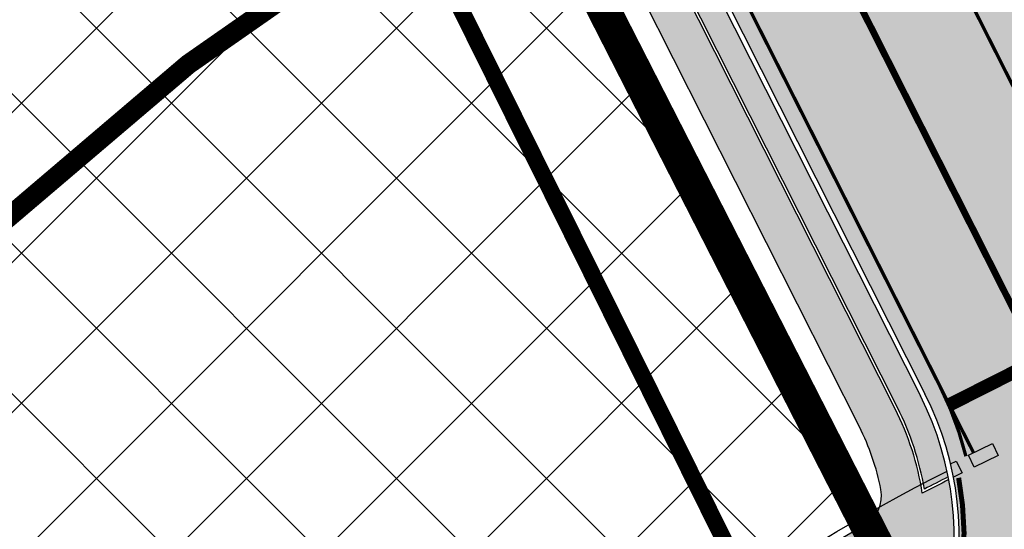
# Model space of a CAD drawing. Units: millimetres. Extents: x -511153 to 25189, y -6563528 to 13100.
# Drawn here: x 8393 to 8423, y 9792 to 9808 of the extents above; entities that cross this region are included whole.
import ezdxf

# ---------------------------------------------------------------- set-up
doc = ezdxf.new("R2010")
doc.units = ezdxf.units.MM
for name, pattern in [('CENTER', [16, 10, -2, 2, -2]), ('DASHED2', [9.524999999999999, 6.35, -3.175]), ('Tkm_923a', [1, 0.5, -0.5]), ('Tkm_924_2', [4, 1, -3])]:
    doc.linetypes.add(name, pattern=pattern)
for name, color, linetype, lineweight in [('______MAANTEEAMETI_PLANEERING', 7, 'Continuous', 13), ('OPT-kontakt-hoonestusala', 7, 'Continuous', 9), ('OPT-kontakt-ärimaa', 1, 'Continuous', 9), ('OPT-kontaktv-elamumaa', 2, 'Continuous', 9)]:
    doc.layers.add(name, color=color, linetype=linetype, lineweight=lineweight)
for name, color, linetype in [('OPT-MAANTEEKAITSE', 7, 'Continuous'), ('piir', 36, 'Continuous'), ('tee', 253, 'Continuous'), ('teed', 253, 'Continuous'), ('TL_katend_AB_KT', 41, 'Continuous'), ('TL_katend_muldeserv', 34, 'Continuous'), ('TL_L_kattemärgistus', 7, 'Continuous'), ('TL_tee_äk_8x20', 210, 'Continuous'), ('TL_tee_äk_ST_0cm', 1, 'DASHED2'), ('TL_tee_äk_ST_10cm', 192, 'Continuous')]:
    doc.layers.add(name, color=color, linetype=linetype)
for name, color, linetype, true_color in [('TL_katend_AB_ST-1', 7, 'Continuous', 0xcbcbcb), ('TL_katend_AB_ST-5', 7, 'Continuous', 0xd2c7a3), ('TL_katend_sillutis_KT-hall', 250, 'Continuous', 0x333333), ('TL_tee_servajoon', 1, 'Continuous', 0xff0000)]:
    doc.layers.add(name, color=color, linetype=linetype, true_color=true_color)
doc.styles.get("Standard").update_dxf_attribs({"font": 'arial.ttf'})
doc.linetypes.add('+_LINE', pattern='A,0.5,-0.2,["+",Standard,S=0.1,R=0,X=-0.1,Y=-0.05],-0.2', length=0.9)

# ---------------------------------------------------------------- blocks, each defined once
blk = doc.blocks.new('A$C081406f7')
at = {"layer": 'TL_katend_AB_KT', "transparency": 33554687}
h = blk.add_hatch(color=256, dxfattribs=at)
h.dxf.hatch_style = 1
edge = h.paths.add_edge_path()
edge.add_arc((621.1000821267953, 534.5320477243513), 32.42000002639113, 279.083324012578, 294.126771295035)
edge.add_arc((647.2605259678094, 476.1228774255142), 31.57999994982798, 100.41690415262082, 114.1267713105783, ccw=False)
edge.add_arc((518.2078712309012, 1178.108969583176), 682.1699991937536, 280.4169041703786, 281.9121184252661)
edge.add_arc((665.5338234636001, 479.7293270379305), 31.57999998165485, 84.39773071102161, 101.91211843073592, ccw=False)
edge.add_arc((671.7816517588217, 543.4236332233995), 32.42000000940421, 264.3977307217252, 300.683931359789)
edge.add_arc((664.9691233945778, 554.9045720491558), 45.76999997320526, 300.6839313564579, 334.4054790134379)
edge.add_arc((750.6471383038443, 513.864618845284), 49.23000001466157, 118.0555290970382, 154.4054790114051, ccw=False)
edge.add_arc((718.192193564726, 558.2681836178526), 9.350000016652606, 354.1162365002495, 370.5448671336329)
edge.add_arc((750.647150482866, 513.8645952241495), 51.6500265889342, 116.7689635882459, 117.7579872476951)
edge.add_arc((718.1921935745049, 558.2681836150587), 8.50000000804696, 8.815784340014256, 26.79568435466838)
edge.add_line((725.779461686383, 562.1000712355599), (716.4608113428112, 580.5513165704906))
edge.add_arc((770.910617614747, 608.0507453000173), 60.99999986476769, 200.1412593049491, 206.7956843659707, ccw=False)
edge.add_line((713.6409790702164, 587.0462580537423), (705.6430435139919, 608.8529735831544))
edge.add_arc((650.2510978839127, 588.5371579779312), 59.00000003721248, 20.14125931951765, 26.79568436030126)
edge.add_line((702.9156647585332, 615.134966163896), (701.8445210262435, 614.5939937951043))
edge.add_arc((650.2510978915961, 588.5371579853818), 57.80000002738408, 20.141259315265472, 26.795684357772075, ccw=False)
edge.add_line((704.516427671304, 608.4397705541924), (712.5143632276449, 586.6330550247803))
edge.add_arc((770.9106178027578, 608.050745380111), 62.20000006879592, 200.1412593148445, 206.7956843537754)
edge.add_line((715.389667610405, 580.0103442007676), (724.7083179540932, 561.5590988658369))
edge.add_arc((718.1921935844002, 558.2681836178526), 7.299999997994655, 11.18226637521252, 26.79568436764299, ccw=False)
edge.add_arc((724.3725895050447, 559.4899471933022), 1.000000000151033, -60.06337628709042, 11.182266381990303, ccw=False)
edge.add_arc((750.6471382791642, 513.8646188667044), 51.64999998281785, 119.9366237250711, 154.4054790090553)
edge.add_arc((664.9691233749036, 554.9045720696449), 43.35000000044825, 300.683931364268, 334.40547901460303, ccw=False)
edge.add_arc((671.7816517610336, 543.4236332112923), 29.99999999746693, 264.3977307155335, 300.6839313671644, ccw=False)
edge.add_arc((665.5338234619703, 479.7293270593509), 33.99999996062885, 84.39773070528807, 101.9121184351231)
edge.add_arc((518.2078720343998, 1178.108965655789), 679.7499951848421, 280.4169041636442, 281.91211842732724, ccw=False)
edge.add_arc((647.2605260080891, 476.1228773063049), 34.0000000753053, 100.4169041839006, 114.1267712897383)
edge.add_arc((621.1000821318012, 534.5320477029309), 30.00000000460496, 279.08332400979634, 294.12677130254224, ccw=False)
edge.add_arc((518.2078711227514, 1178.10897024069), 681.7499998584562, 271.6128514205996, 279.0833240100925, ccw=False)
edge.add_arc((557.612061291351, -221.3363861162215), 718.2499985814721, 91.61285141842062, 93.19119446921691)
edge.add_arc((475.3562191014644, 483.9564579948783), 43.89999673503717, 13.687099244059425, 15.651237790415394, ccw=False)
edge.add_arc((525.6366413393989, 496.2015104508027), 7.850000077257529, 193.6870993561604, 200.8052929765294)
edge.add_arc((557.6120615486288, -221.3363915421069), 715.8300040129134, 91.61285142677377, 93.14828106703828, ccw=False)
edge.add_arc((518.2078711256618, 1178.108970236033), 684.1699998532446, 271.6128514203675, 279.0833240099134)
at = {"layer": 'TL_katend_AB_ST-1', "transparency": 33554687}
h = blk.add_hatch(color=256, dxfattribs=at)
h.dxf.hatch_style = 1
edge = h.paths.add_edge_path(flags=16)
edge.add_arc((787.4398796608439, 540.8096799394116), 20.50000000051438, 217.171936524494, 256.1134050781612)
edge.add_arc((782.2798597862711, 519.9380677603185), 1.000000000812615, 0.373002893483374, 76.11340510803132, ccw=False)
edge.add_arc((755.2804319404531, 519.7622955124825), 27.9999999988757, -38.15365148503088, 0.3730029281799716, ccw=False)
edge.add_arc((758.8190379383741, 516.9823193242773), 23.49999999724652, 311.0905447213284, 321.8463485072775, ccw=False)
edge.add_arc((787.7380766366841, 483.8207572288811), 20.50000000093982, 131.0905447295704, 159.173439735365)
edge.add_arc((767.6428659718949, 491.4648731593043), 0.999999999602807, 289.0751751572561, 339.1734397425009, ccw=False)
edge.add_arc((758.819037935813, 516.9823193242773), 27.99999999939365, 217.1719365202217, 289.0751751849186, ccw=False)
edge.add_arc((720.1729790915269, 487.6781875556335), 20.50000003064245, 37.17193654884377, 76.11340506436885)
edge.add_arc((725.3329989780905, 508.5497997617349), 0.9999999999085125, 180.3730028938742, 256.1134050952246, ccw=False)
edge.add_arc((752.3324268244905, 508.7255720030516), 27.99999999836762, 141.8463484265831, 180.3730029148463, ccw=False)
edge.add_arc((748.793820873485, 511.5055481614545), 23.50000005184094, 130.2460644203068, 141.8463484154927, ccw=False)
edge.add_arc((720.3666725622024, 545.0897295726463), 20.49999997284955, 310.2460643540185, 338.3289594090666)
edge.add_arc((740.3470382734668, 537.1502721020952), 1.000000001200961, 108.2306948893665, 158.3289593433626, ccw=False)
edge.add_arc((748.7938208361156, 511.5055481968448), 27.99999999812832, 37.17193651971081, 108.23069485552139, ccw=False)
edge = h.paths.add_edge_path(flags=16)
edge.add_arc((792.1062231330434, 551.3235232327133), 20.49999992513199, 275.6781024895749, 277.8548170496153)
edge.add_arc((753.8404721337138, 828.6964362328872), 300.5000009353898, 277.8548170306155, 279.0147596274973)
edge.add_arc((801.0821733422345, 530.9205603953451), 0.9999999997512427, -65.05998737236263, 99.01475966293009, ccw=False)
edge.add_arc((845.3574335189769, 435.7118359897286), 103.999999365314, 114.9400126503227, 117.0164912483474)
edge.add_arc((789.2579372308683, 545.7349986750633), 19.49999986976103, 288.1718089375892, 297.01649125966014, ccw=False)
edge.add_arc((795.027485366445, 528.1576749440283), 0.9999999985538272, 186.9268850139613, 288.1718089385336, ccw=False)
edge.add_arc((751.3486474688398, 522.8511579446495), 43.00000003264286, 6.926885006480022, 10.02903369757669)
edge.add_arc((794.1839515655302, 530.4265607222915), 0.5000000167554812, 95.6781046910304, 190.0290314060951, ccw=False)
edge = h.paths.add_edge_path(flags=16)
edge.add_arc((787.7380766490242, 483.8207572279498), 20.50000001310098, 179.7361736691194, 183.7975050595188)
edge.add_arc((368.6602486254415, 456.0039677675813), 399.4999996497904, 3.657296937646379, 3.7975050597137283, ccw=False)
edge.add_arc((766.3486781860702, 481.4236988751218), 0.9999999810584099, -74.21848647954567, 3.657297874311382, ccw=False)
edge.add_arc((756.9657204763498, 514.623248660937), 35.50000000021691, 231.8463485092756, 285.78151440180295, ccw=False)
edge.add_arc((752.3324268254219, 508.7255720021203), 27.99999999836158, 201.0230620017251, 231.8463485088413, ccw=False)
edge.add_arc((727.1296519931639, 499.0394922662526), 1.000000000296267, 61.68558244407052, 201.0230620347391, ccw=False)
edge.add_arc((718.3549215842504, 482.7528687212616), 19.50000000680167, 40.228586765652096, 61.685582459687396, ccw=False)
edge.add_arc((758.819037934998, 516.9823193242773), 33.49999999916957, 220.2285867652606, 283.4690131910312)
edge.add_arc((766.7382992637577, 483.9174542864785), 0.5000000001518043, -0.26382627376267465, 103.46901318677283, ccw=False)
edge = h.paths.add_edge_path(flags=16)
edge.add_arc((756.2642112645553, 505.6367095699534), 42.99999999683376, 186.9268850060264, 190.8903246888296)
edge.add_arc((713.5476188397733, 497.4182710656896), 0.5000000012311732, -84.9926516976492, 10.8903245711561, ccw=False)
edge.add_arc((731.0916031200904, 297.1853844029829), 200.500000709412, 95.00734815880539, 97.33309784015391)
edge.add_arc((705.3726324030431, 497.0372916506603), 0.9999999984743558, 114.24504940279391, 277.33309784899814, ccw=False)
edge.add_arc((662.2554250838002, 592.7760318079963), 103.999999687245, 294.2450493993975, 297.0164912573333)
edge.add_arc((718.3549215777311, 482.7528687464073), 19.49999997651414, 108.1718089631515, 117.01649124831599, ccw=False)
edge.add_arc((712.585373401409, 500.3301925752312), 0.9999999996928437, 6.92688500672142, 108.17180896625419, ccw=False)
edge = h.paths.add_edge_path()
edge.add_arc((755.2804319320712, 519.7622955115512), 28.00000000628072, 21.02306201388942, 51.84634854084442)
edge.add_arc((750.6471382910386, 513.8646188518032), 35.50000000256097, 51.84634854815252, 104.8031337420701)
edge.add_arc((741.7624490420567, 547.2037111856043), 0.9999999991244188, 100.6910060872859, 186.6263896151367)
edge.add_arc((720.3666910629254, 545.0906890388578), 20.50000005867618, -1.1109887534665859, 5.592075046171772, ccw=False)
edge.add_arc((741.3627438235562, 544.6835393086076), 0.4999999994989826, 178.8916932037649, 283.5990873734962)
edge.add_arc((748.7937673337292, 511.5056114504114), 33.49999999483405, 40.22844506998581, 102.6099223221691, ccw=False)
edge.add_arc((789.2579371785978, 545.7349987886846), 19.49999999378539, 220.2285867585765, 241.6855824428353)
edge.add_arc((780.4832067702664, 529.4483752576634), 0.9999999989760575, 241.6855824657375, 381.0230619494784)
edge = h.paths.add_edge_path()
edge.add_arc((751.3487203546101, 522.851275453344), 42.99987165140512, 36.37614963031864, 80.02624757020534)
edge.add_arc((767.369480135967, 613.9532049680129), 49.50000026902611, 254.1083418003197, 260.02617905510783, ccw=False)
edge.add_line((753.8154299561866, 566.3450360223651), (752.034294341458, 560.0888539878651))
edge.add_arc((751.0725131561048, 560.3626731820405), 0.9999999997990852, 269.4758596807213, 344.1083417903498, ccw=False)
edge.add_arc((750.647138291155, 513.8646188583225), 45.49999999645645, 89.47585969030146, 154.4054790161574)
edge.add_arc((664.9691234099446, 554.9045720370486), 49.49999995472176, 297.62453628435725, 334.4054790218767, ccw=False)
edge.add_line((687.9210606149863, 511.0473197968677), (683.8021693399642, 500.2517768638209))
edge.add_arc((672.3483736433554, 549.4357230719179), 50.50000000456075, 283.1092082029192, 335.5677165708763)
edge.add_arc((750.6471382697346, 513.8646188694984), 35.49999997335956, 133.4653177673021, 155.5677165770811, ccw=False)
edge.add_arc((726.9140581361717, 538.9044053200632), 1.000000000883354, -33.89599551268611, 133.4653174342822, ccw=False)
edge.add_arc((711.558109789039, 549.2216167142615), 19.50000001654436, 314.6328028587079, 326.1040041540603, ccw=False)
edge.add_arc((748.7938207273837, 511.505548287183), 33.49999985774806, 134.6328028410638, 141.8463485907322)
edge.add_arc((756.2642112639733, 505.636709571816), 42.99999999649039, 141.8463485619288, 177.7553859427346)
edge.add_arc((712.7975878454745, 507.3404255975038), 0.5000000002135462, 290.56128742145694, 357.7553858085165, ccw=False)
edge.add_arc((720.1729791241232, 487.6781875565648), 20.50000002990283, 110.5612874010364, 118.858378122653)
edge.add_arc((662.2554249728564, 592.7760320827365), 99.49999998225213, 283.1092081998885, 298.85837813467333, ccw=False)
edge.add_line((684.8228046015138, 495.8690489847213), (687.4310947071062, 484.6687444029376))
edge.add_arc((731.0916030405788, 297.1853850791231), 192.5000000292981, 98.30915170534558, 103.10920819751351, ccw=False)
edge.add_arc((706.0906222703634, 468.3694575037807), 19.49989687510427, 36.60372137708049, 98.30915169906137, ccw=False)
edge.add_arc((756.2642112694448, 505.6367095727473), 43.00000000264296, 216.6037213759935, 241.6835252265684)
edge.add_arc((712.3876353673404, 424.2051672050729), 49.50000002586202, 54.702494389692106, 61.683525238648485, ccw=False)
edge.add_line((740.9898289872799, 464.6052231788635), (744.8723856883589, 470.0892608724535))
edge.add_arc((745.688548435457, 469.5114387786016), 1.000000000947062, 75.96468949479367, 144.7024943704481, ccw=False)
edge.add_arc((756.9657204755349, 514.6232486618683), 45.50000000079903, 255.9646894406804, 334.405479014821)
edge.add_line((798.0009802544955, 494.9672710737213), (789.2867221632041, 499.9398277401924))
edge.add_arc((756.9657204677351, 514.6232486665249), 35.50000000983619, 310.97278727587786, 335.5677165774112, ccw=False)
edge.add_arc((779.58738785889, 488.5750209847465), 0.9999999965205466, 145.5217898976952, 310.97278890453356, ccw=False)
edge.add_arc((794.8377066310495, 478.1023050602525), 19.50000003674777, 132.8121575399121, 145.5217915357891, ccw=False)
edge.add_arc((758.8194047025172, 516.9819812308997), 33.49950272464384, 312.8121575234116, 321.8461116531126)
edge.add_arc((751.3486475020181, 522.8511579474434), 42.99999999993875, 321.8461116417944, 357.755385946649)
edge.add_arc((794.8152709228452, 521.1474419264123), 0.499999998977334, 110.56128737150601, 177.7553860165715, ccw=False)
edge.add_arc((787.439879558864, 540.8096801526845), 20.50000023547036, 290.5612874430262, 298.8583780865389)
edge.add_arc((845.3574337776517, 435.711835465394), 99.49999995039634, 103.1092081944534, 118.8583781313875, ccw=False)
edge.add_line((822.790054165409, 532.6188185345381), (805.0863028796157, 540.7205424886197))
edge.add_arc((801.6699141681893, 559.9189353436232), 19.50000000109257, 216.376147826454, 280.09026338794604, ccw=False)
at = {"layer": 'TL_katend_AB_ST-5'}
h = blk.add_hatch(color=256, dxfattribs=at)
h.dxf.hatch_style = 1
edge = h.paths.add_edge_path()
edge.add_arc((690.6141502005048, 596.2369403578341), 30.00000001461997, 16.17602908447588, 26.79568435383402)
edge.add_line((717.3927435242804, 609.7612495999783), (711.7735631290125, 620.8874183297157))
edge.add_arc((693.921167565044, 611.8712121536955), 20.00000002952264, 26.79568437205079, 42.43793080543763)
edge.add_line((708.6813431647606, 625.3670343756676), (705.4833455069456, 628.8646357962862))
edge.add_arc((735.0036966417683, 655.8562801964581), 39.99999998185702, 206.7956843561641, 222.4379308216156, ccw=False)
edge.add_line((699.2989055777434, 637.8238678891212), (693.9431869164109, 635.1190060414374))
edge.add_line((693.9431869164109, 635.1190060414374), (703.8082845353056, 615.5857764733955))
edge.add_arc((650.2510979308281, 588.5371580049396), 59.99999998365765, 20.141259310145415, 26.795684358881374, ccw=False)
edge.add_line((706.5818900495069, 609.1973094400018), (714.5798256058479, 587.3905939115211))
edge.add_arc((770.9106177277863, 608.0507453456521), 59.99999998638554, 200.1412593082385, 206.7956843565841)
edge.add_line((717.3534311198164, 581.0021268781275), (726.6720814628061, 562.5508815431967))
edge.add_arc((718.1921935790451, 558.268183618784), 9.500000001732928, -53.83580616116302, 26.79568434734699, ccw=False)
edge.add_arc((750.6471382669406, 513.86461890582), 45.49999994376218, 106.72001399532601, 126.1632201364607, ccw=False)
edge.add_arc((737.4131849822588, 557.9198396708816), 0.5000000153849736, 206.7956858336119, 286.7175784334082, ccw=False)
edge.add_line((736.9668750857236, 557.6944344984367), (729.8375298546162, 571.8107810821384))
edge.add_arc((730.7301496316213, 572.2615913897753), 0.9999999998861948, 46.44854399763602, 206.7956843433333, ccw=False)
edge.add_arc((766.2139452401316, 609.5865193866193), 50.50000000758548, 226.4485439922527, 252.9019143767408)
edge.add_arc((751.0725131564541, 560.3626731820405), 0.9999999993719709, -15.891658215129382, 72.90191440130309, ccw=False)
edge.add_line((752.034294341458, 560.0888539878651), (753.8154299561866, 566.3450360223651))
edge.add_arc((767.3694800756639, 613.9532047221437), 49.50000001603923, 223.1687855395547, 254.1083417895257, ccw=False)
edge.add_arc((734.913785221288, 583.5085356822237), 4.999999999935755, 110.31188381623039, 223.1687855393009, ccw=False)
edge.add_line((733.1781343549956, 588.1976204616949), (731.4424834890524, 592.8867052393034))
edge.add_line((731.4424834890524, 592.8867052393034), (728.72992419207, 591.8826594352722))
edge.add_arc((726.9942733256612, 596.5717442147434), 4.999999999913382, 198.6687505331269, 290.3118838174815, ccw=False)
edge.add_arc((760.1527471328154, 607.7751153307036), 39.99999870821007, 196.1760290399037, 198.668750572154, ccw=False)
edge.add_line((721.7363354235422, 596.6315428316593), (719.4264599204762, 604.5946200285107))
at = {"layer": 'TL_katend_sillutis_KT-hall'}
h = blk.add_hatch(dxfattribs=at)
h.set_pattern_fill('AR-HBONE', color=256, scale=0.05, style=0)
h.set_pattern_definition([(45, (-544953.9530824121, -6582422.866960801), (0, 0.2828427124746191), [0.6000000000000001, -0.2]), (135, (-544953.8116610559, -6582422.725539445), (2.220446049250313e-17, 0.282842712474619), [0.6000000000000001, -0.2])])
h.paths.add_polyline_path([(706.441063067643, 609.145659064874, 0.02904356894229767), (703.6743915687548, 615.5181549275294), (702.9870743405772, 615.1710309889168, -0.02904356897605617), (705.7181512385141, 608.8805204471573), (713.7160867925268, 587.0738049242646, 0.0290435689594532), (716.5322209248552, 580.5873813955113), (725.8508712678449, 562.1361360615119, -0.07534057684710878), (726.653000264545, 559.6933679133654, -0.00388854487338666), (727.3686989117414, 560.0610165493563, 0.06879100774252314), (726.5381884961389, 562.4832599963993), (717.2195381515194, 580.9345053359866, -0.02904356894138356), (714.4389986251481, 587.3389435335994)])
at = {"layer": 'TL_L_kattemärgistus', "transparency": 33554687}
h = blk.add_hatch(color=256, dxfattribs=at)
h.dxf.hatch_style = 1
h.paths.add_polyline_path([(728.1408963652793, 560.3549573589116), (728.8636353855254, 560.6979563515633), (728.6921358894324, 561.0593258617446), (727.9693968691863, 560.7163268700242)])
h = blk.add_hatch(color=256, dxfattribs=at)
h.dxf.hatch_style = 1
edge = h.paths.add_edge_path()
edge.add_arc((718.192193522118, 558.2681836094707), 9.500000059769754, 10.80720954708118, 13.30110051248854)
edge.add_line((727.4373508923454, 560.453833703883), (727.601670932956, 560.5365476123989))
edge.add_line((727.601670932956, 560.5365476123989), (727.7815191964619, 560.1792597705498))
edge.add_line((727.7815191964619, 560.1792597705498), (727.5236983954674, 560.0494803097099))
at = {"layer": 'TL_katend_muldeserv', "transparency": 33554687, "flags": 128}
blk.add_lwpolyline([(686.9631288760575, 517.8387694740668, 0.1482091114080843), (703.8398859283188, 536.2853932902217, -0.1660540825343423), (727.3333063399186, 560.2335226554424)], format="xyb", dxfattribs=at)
at = {"layer": 'TL_L_kattemärgistus', "transparency": 33554687, "const_width": 0.1, "flags": 128}
for points in [[(703.8082845353056, 615.5857764733955), (705.740328707383, 611.7602631542832, -0.02904356895558132), (708.5370476010721, 605.3185588959605), (715.0492488733726, 587.5627618394792, 0.02904356895336488), (717.7997410086682, 581.2275320310146), (727.1183913516579, 562.7762866970152)], [(721.5829563871957, 587.0460039833561, 0.1364525947320411), (739.6265453527449, 567.241387813352)], [(727.8971036259318, 560.6795568838716, 0.05609255062033763), (727.1183913513087, 562.7762866970152)]]:
    blk.add_lwpolyline(points, format="xyb", dxfattribs=at)
at = {"layer": 'TL_L_kattemärgistus', "linetype": 'Tkm_924_2', "transparency": 33554687, "const_width": 0.2, "flags": 128}
blk.add_lwpolyline([(705.740328707383, 611.7602631542832), (726.7133606355637, 570.2329450044781)], dxfattribs=at)
at = {"layer": 'TL_L_kattemärgistus', "transparency": 33554687, "flags": 128}
for points, const_width in [([(721.5829563870793, 587.0460039833561), (733.6894330376526, 563.0747675281018)], 0.1), ([(726.7133606355637, 570.2329450044781), (730.8665397716686, 562.0095087410882)], 0.2), ([(727.4009384427918, 562.2168338252231), (732.7566571047064, 564.9216956719756)], 0.4)]:
    blk.add_lwpolyline(points, dxfattribs=dict(at, const_width=const_width))
at = {"layer": 'TL_L_kattemärgistus', "linetype": 'Tkm_923a', "transparency": 33554687, "const_width": 0.1, "flags": 128}
blk.add_lwpolyline([(727.1183913516579, 562.7762866970152), (728.1223767306656, 560.7883614227176)], dxfattribs=at)
at = {"layer": 'TL_L_kattemärgistus'}
blk.add_lwpolyline([(728.8636353855254, 560.6979563515633), (728.1408963652793, 560.3549573589116), (727.9693968691863, 560.7163268700242), (728.6921358894324, 561.0593258617446)], close=True, dxfattribs=at)
blk.add_lwpolyline([(727.437350892229, 560.453833703883), (727.601670932956, 560.5365476123989), (727.7815191964619, 560.1792597705498), (727.5236983954674, 560.0494803097099)], dxfattribs=at)
at = {"layer": 'TL_tee_servajoon'}
blk.add_line((724.7083179540932, 561.5590988658369), (715.389667610405, 580.0103442007676), dxfattribs=at)
for centre, radius, start, end in [((718.1921935819555, 558.268183618784), 7.299999999988677, 11.18226638328382, 26.79568434333336), ((724.3725895051612, 559.4899471933022), 1, 299.9366237186898, 11.18226638328382), ((750.647138291155, 513.8646188536659), 51.65000000039596, 119.9366237244699, 154.4054790186178)]:
    blk.add_arc(centre, radius, start, end, dxfattribs=at)
at = {"layer": 'TL_tee_äk_8x20', "flags": 128}
for points in [[(726.5917762659956, 559.5708772642538, 0.07861346154943209), (725.779461686383, 562.1000712355599), (716.4608113428112, 580.5513165704906, -0.0290435689522162), (713.6409790702164, 587.0462580537423), (705.6430435139919, 608.8529735831544, 0.02904356895138763), (702.9156647585332, 615.134966163896, 0.02904356895138763)], [(726.653000264545, 559.6933679133654, 0.0753405768071095), (725.8508712685434, 562.1361360605806), (716.5322209249716, 580.5873813955113, -0.02904356895464483), (713.7160867929924, 587.0738049224019), (705.7181512368843, 608.8805204518139, 0.02904356895652603), (702.9870743405772, 615.1710309889168)]]:
    blk.add_lwpolyline(points, format="xyb", dxfattribs=at)
at = {"layer": 'TL_tee_äk_8x20'}
for radius, start, end in [(51.65000000039596, 116.768963305005, 117.7579874831707), (51.73000000039595, 116.7436087531309, 117.6347931164572)]:
    blk.add_arc((750.647138291155, 513.8646188536659), radius, start, end, dxfattribs=at)
at = {"layer": 'TL_tee_äk_ST_0cm', "linetype": 'DASHED2', "ltscale": 2, "const_width": 0.15, "flags": 128}
blk.add_lwpolyline([(727.3285206363071, 555.161734206602, 0.1286504949324882), (727.6792234278983, 560.0341860782355)], format="xyb", dxfattribs=at)
at = {"layer": 'TL_tee_äk_ST_10cm'}
for p, q in [((717.2195381540805, 580.93450533133), (726.538188496721, 562.4832599973306)), ((717.3534311197, 581.0021268781275), (726.6720814633882, 562.5508815431967))]:
    blk.add_line(p, q, dxfattribs=at)
for radius in [9.35, 9.5]:
    blk.add_arc((718.1921935813734, 558.2681836178526), radius, 306.1633883085999, 26.79568434333336, dxfattribs=at)

msp = doc.modelspace()

# ---------------------------------------------------------------- hatches: boundary and pattern name
at = {"layer": 'OPT-kontakt-ärimaa', "lineweight": 0}
h = msp.add_hatch(dxfattribs=at)
h.set_pattern_fill('ANSI31', color=256, angle=90, style=0)
h.set_pattern_definition([(135, (-537260.585695838, -6573189.468002019), (-2.245064030267288, -2.245064030267288), [])])
h.paths.add_polyline_path([(8404.759793839185, 9819.519951614318), (8432.495798388962, 9765.342278617958), (8358.058348343768, 9747.91229088832), (8353.265651588854, 9746.89262713347), (8343.667088973396, 9744.917291004624), (8334.0430460496, 9743.070108164515), (8324.395230202763, 9741.351406317617), (8309.885114653678, 9738.998765817325), (8295.326312342253, 9736.969126823771), (8275.859710905994, 9734.69500204217), (8265.985925237825, 9733.71682270285), (8255.914783921153, 9732.702969779673), (8245.779686343334, 9731.556821868237), (8230.605586011488, 9729.601326928887), (8220.514095675144, 9728.118009275238), (8216.857250856296, 9727.53058857419), (8203.070760574601, 9744.248724888492), (8403.941509946017, 9819.254942295665)])
at = {"layer": 'OPT-kontaktv-elamumaa', "lineweight": 0}
h = msp.add_hatch(dxfattribs=at)
h.set_pattern_fill('ANSI31', color=256, style=0)
h.set_pattern_definition([(45, (-537260.585695838, -6573189.468002019), (-2.245064030267288, 2.245064030267288), [])])
h.paths.add_polyline_path([(8404.759793839185, 9819.519951614318), (8432.495798388962, 9765.342278617958), (8358.058348343768, 9747.91229088832), (8353.265651588854, 9746.89262713347), (8343.667088973396, 9744.917291004624), (8334.0430460496, 9743.070108164515), (8324.395230202763, 9741.351406317617), (8309.885114653678, 9738.998765817325), (8295.326312342253, 9736.969126823771), (8275.859710905994, 9734.69500204217), (8265.985925237825, 9733.71682270285), (8255.914783921153, 9732.702969779673), (8245.779686343334, 9731.556821868237), (8230.605586011488, 9729.601326928887), (8220.514095675144, 9728.118009275238), (8216.857250856296, 9727.53058857419), (8203.070760574601, 9744.248724888492), (8403.941509946017, 9819.254942295665)])
at = {"layer": 'tee', "linetype": 'ByBlock'}
h = msp.add_hatch(dxfattribs=at)
h.set_pattern_fill('ANSI31', color=12, angle=58)
h.set_pattern_definition([(103, (0, 0), (-3.093624955693122, -0.7142195975417713), [])])
edge = h.paths.add_edge_path()
edge.add_line((8144.521546374263, 10752.36069323072), (8464.985221600406, 10541.94068510466))
edge.add_line((8464.985221600406, 10541.94068510466), (8544.910926491044, 10493.01176727554))
edge.add_line((8544.910926491044, 10493.01176727554), (8688.874845724946, 10397.03926397636))
edge.add_line((8688.874845724946, 10397.03926397636), (8740.14248296848, 10365.52127071252))
edge.add_line((8740.14248296848, 10365.52127071252), (8839.324388432071, 10309.20097903718))
edge.add_line((8839.324388432071, 10309.20097903718), (8928.630145896412, 10264.65386166302))
edge.add_line((8928.630145896412, 10264.65386166302), (8993.166306658333, 10222.17158723259))
edge.add_line((8993.166306658333, 10222.17158723259), (9064.107686165717, 10168.4697986805))
edge.add_line((9064.107686165717, 10168.4697986805), (9138.281672403473, 10095.22114892913))
edge.add_line((9138.281672403473, 10095.22114892913), (9208.69579483654, 10016.52974066118))
edge.add_line((9208.69579483654, 10016.52974066118), (9263.387030007403, 9952.103802811902))
edge.add_line((9263.387030007403, 9952.103802811902), (9304.240530223498, 9907.635217419123))
edge.add_line((9304.240530223498, 9907.635217419123), (9331.899433501849, 9880.544085703335))
edge.add_line((9331.899433501849, 9880.544085703335), (9353.777411409568, 9862.668229918268))
edge.add_line((9353.777411409568, 9862.668229918268), (9384.073528180288, 9843.747271629343))
edge.add_line((9384.073528180288, 9843.747271629343), (9460.59950209138, 9812.963240203599))
edge.add_line((9460.59950209138, 9812.963240203599), (9560.009355415927, 9790.773852762593))
edge.add_line((9560.009355415927, 9790.773852762593), (9682.007524607077, 9762.036491441984))
edge.add_line((9682.007524607077, 9762.036491441984), (9806.964055380708, 9737.29318345507))
edge.add_line((9806.964055380708, 9737.29318345507), (9911.094893108586, 9726.23426976979))
edge.add_line((9911.094893108586, 9726.23426976979), (9943.638854595361, 9721.416563071303))
edge.add_line((8144.521546374263, 10752.36069323072), (8129.257115619461, 10885.63088245827))
edge.add_line((8129.257115619461, 10885.63088245827), (8518.547711306877, 10626.401145677))
edge.add_line((8518.547711306877, 10626.401145677), (8598.771048419389, 10577.290023355))
edge.add_line((8598.771048419389, 10577.290023355), (8742.813394207988, 10481.26523756157))
edge.add_line((8742.813394207988, 10481.26523756157), (8791.033367460159, 10451.62086786056))
edge.add_line((8791.033367460159, 10451.62086786056), (8886.366141244142, 10397.48629965846))
edge.add_line((8886.366141244142, 10397.48629965846), (8978.61836654564, 10351.46943775374))
edge.add_line((8978.61836654564, 10351.46943775374), (9050.898544969818, 10303.88950211077))
edge.add_line((9050.898544969818, 10303.88950211077), (9129.700120738595, 10244.23763758696))
edge.add_line((9129.700120738595, 10244.23763758696), (9210.744066795369, 10164.20473224797))
edge.add_line((9210.744066795369, 10164.20473224797), (9284.08690171487, 10082.24033694268))
edge.add_line((9284.08690171487, 10082.24033694268), (9338.35375986327, 10018.3143126095))
edge.add_line((9338.35375986327, 10018.3143126095), (9376.097556821042, 9977.230604991146))
edge.add_line((9376.097556821042, 9977.230604991146), (9398.657348650655, 9955.133912082314))
edge.add_line((9398.657348650655, 9955.133912082314), (9412.133511889811, 9944.122933297378))
edge.add_line((9412.133511889811, 9944.122933297378), (9429.57013602673, 9933.233166780728))
edge.add_line((9429.57013602673, 9933.233166780728), (9490.349048351087, 9908.783690983279))
edge.add_line((9490.349048351087, 9908.783690983279), (9582.366657993827, 9888.244334737652))
edge.add_line((9582.366657993827, 9888.244334737652), (9703.190548162427, 9859.783581507036))
edge.add_line((9703.190548162427, 9859.783581507036), (9821.986840129266, 9836.26009520632))
edge.add_line((9821.986840129266, 9836.26009520632), (9923.702691233835, 9825.45765817292))
edge.add_line((9923.702691233835, 9825.45765817292), (9958.282950672094, 9820.338504267864))
edge.add_line((9943.638854595361, 9721.416563071303), (9959.544375326775, 9820.181959706715))
at = {"layer": 'teed', "true_color": 0xbbbcbf}
h = msp.add_hatch(color=9, dxfattribs=at)
edge = h.paths.add_edge_path()
edge.add_line((8367.262408173574, 10293.91513433777), (8373.386850036495, 10293.91755373594))
edge.add_line((8373.386850036495, 10293.91755373594), (8373.33941202662, 10290.41494862646))
edge.add_line((8373.33941202662, 10290.41494862646), (8369.845807474736, 10289.14457435258))
edge.add_line((8369.845807474736, 10289.14457435258), (8369.845297078184, 10272.58029288803))
edge.add_line((8369.845297078184, 10272.58029288803), (8367.84821310097, 10272.58030086108))
edge.add_line((8367.84821310097, 10272.58030086108), (8367.848015264655, 10187.1582981246))
edge.add_arc((8369.773010825262, 10187.08329368637), 1.926456221695355, 177.768688351955, 272.2309557234491)
edge.add_line((8369.84800330531, 10185.15829765987), (8508.049755561446, 10185.15829811715))
edge.add_arc((8507.988986444958, 10191.40712442906), 6.249121791253436, 270.5571772953222, 307.7645836937278)
edge.add_line((8511.81606434593, 10186.46698294305), (8566.6184363283, 10232.0880954089))
edge.add_line((8566.6184363283, 10232.0880954089), (8597.995162543375, 10270.86835674744))
edge.add_line((8597.995162543375, 10270.86835674744), (8601.955795474816, 10267.04200206278))
edge.add_line((8601.955795474816, 10267.04200206278), (8571.674946167437, 10228.80834919777))
edge.add_line((8571.674946167437, 10228.80834919777), (8518.818440926774, 10184.5123638241))
edge.add_arc((8522.474504226462, 10182.7565757284), 4.055809498526423, 154.3478159238734, 222.9373787547231)
edge.add_line((8519.505251557148, 10179.99376388643), (8571.8075116453, 10136.17104224585))
edge.add_line((8571.8075116453, 10136.17104224585), (8619.831721063983, 10095.92450260375))
edge.add_line((8619.831721063983, 10095.92450260375), (8673.963375748765, 10051.56580460727))
edge.add_line((8673.963375748765, 10051.56580460727), (8685.426802846185, 10034.56645476636))
edge.add_arc((8688.207944647093, 10036.26598273501), 3.259316651231521, 211.4286853084364, 308.3090294235888)
edge.add_line((8690.2284038377, 10033.70846642185), (8760.503911849508, 10087.86828433913))
edge.add_line((8760.503911849508, 10087.86828433913), (8769.155018118141, 10080.34462806214))
edge.add_line((8769.155018118141, 10080.34462806214), (8764.91087801992, 10077.02300827768))
edge.add_line((8764.91087801992, 10077.02300827768), (8756.051201582002, 10077.00547462613))
edge.add_line((8756.051201582002, 10077.00547462613), (8690.680363489013, 10026.47425000746))
edge.add_arc((8692.767379357327, 10023.54362676738), 3.597803192213024, 125.4562124757738, 192.4020930864886)
edge.add_line((8689.253532942083, 10022.7709229561), (8721.669455907308, 9937.150623760244))
edge.add_line((8721.669455907308, 9937.150623760244), (8727.81775493361, 9895.44055821374))
edge.add_arc((8732.819632972789, 9887.09867974368), 9.726547194563784, 120.9473449697657, 183.677715500283)
edge.add_line((8723.113116222434, 9886.474778386764), (8716.039475040045, 9934.828519312432))
edge.add_line((8716.039475040045, 9934.828519312432), (8678.065246886155, 10035.31285081435))
edge.add_line((8678.065246886155, 10035.31285081435), (8669.5494566835, 10047.42561010834))
edge.add_line((8669.5494566835, 10047.42561010834), (8564.397510320694, 10134.51841054023))
edge.add_line((8564.397510320694, 10134.51841054023), (8519.435616263585, 10172.53302365266))
edge.add_line((8519.435616263585, 10172.53302365266), (8514.097897985066, 10176.56439820402))
edge.add_arc((8505.625573790863, 10164.15809811844), 15.02320069309956, 55.67063626361521, 86.82910235196316)
edge.add_line((8506.456572491374, 10179.1582981246), (8369.848003325798, 10179.15829858933))
edge.add_arc((8369.773010826757, 10177.23330256234), 1.926456222917711, 87.7690437126318, 182.2313114381883)
edge.add_line((8367.848015264655, 10177.15829813112), (8367.839491373325, 10077.41849395637))
edge.add_arc((8340.119335750756, 10080.77723740022), 27.92289715020646, 307.7495181323993, 353.09137093397544, ccw=False)
edge.add_line((8357.214030211373, 10058.69874998465), (8323.66946590778, 10024.86699782037))
edge.add_arc((8331.14360486979, 10017.43885928663), 10.53755167483503, 135.1768603507493, 205.2312692886565)
edge.add_line((8321.611393077463, 10012.94698510696), (8444.952449341701, 9768.626043816137))
edge.add_line((8444.952449341701, 9768.626043816137), (8438.93783184134, 9767.214646043296))
edge.add_line((8438.93783184134, 9767.214646043296), (8315.791778620962, 10011.16195371751))
edge.add_arc((8311.397133779285, 10009.23243538294), 4.799577511396823, 23.70441740186667, 132.0722376911682)
edge.add_line((8308.181095176307, 10012.7951646727), (8233.404346308718, 9937.406188329722))
edge.add_line((8233.404346308718, 9937.406188329722), (8184.670074567711, 9881.825890379998))
edge.add_line((8184.670074567711, 9881.825890379998), (8136.461344110942, 9828.026297493878))
edge.add_arc((8141.038037557806, 9823.190052224138), 6.658482651148874, 133.4205297402227, 204.2291925913546)
edge.add_line((8134.966093058046, 9820.457492763217), (8150.338463667012, 9799.595632460008))
edge.add_line((8150.338463667012, 9799.595632460008), (8198.259930816526, 9746.11407596622))
edge.add_line((8198.259930816526, 9746.11407596622), (8213.611151475507, 9727.437537303234))
edge.add_line((8213.611151475507, 9727.437537303234), (8206.842096184078, 9726.285800410475))
edge.add_line((8206.842096184078, 9726.285800410475), (8206.769721219945, 9726.369303900789))
edge.add_line((8206.769721219945, 9726.369303900789), (8192.794253216638, 9743.16654567797))
edge.add_line((8192.794253216638, 9743.16654567797), (8172.305876471964, 9764.203623147721))
edge.add_arc((8170.927839781048, 9763.117761598915), 1.754445902468267, 38.23730543698324, 104.8024626403817)
edge.add_line((8170.479601111775, 9764.813981667201), (8088.885190552613, 9748.231811516958))
edge.add_line((8088.885190552613, 9748.231811516958), (7951.918631607131, 9720.40409962185))
edge.add_line((7951.918631607131, 9720.40409962185), (7842.853113221517, 9698.235364987555))
edge.add_line((7842.853113221517, 9698.235364987555), (7838.278946408699, 9689.682068494189))
edge.add_line((7838.278946408699, 9689.682068494189), (7831.597038394119, 9688.323471130843))
edge.add_line((7831.597038394119, 9688.323471130843), (7828.907668326795, 9701.550438800867))
edge.add_line((7828.907668326795, 9701.550438800867), (7924.015479413257, 9720.848518078255))
edge.add_arc((7923.700061060661, 9722.754490283725), 1.93189512789332, 279.396684893447, 373.5803727763491)
edge.add_line((7925.577943286556, 9723.208116926293), (7919.244535046327, 9754.459724253084))
edge.add_arc((7914.449890795619, 9750.480736941041), 6.230646316413433, 39.68865811712796, 81.58468331275664)
edge.add_line((7915.361730196327, 9756.644299419637), (7902.121452359063, 9754.077605083625))
edge.add_line((7902.121452359063, 9754.077605083625), (7901.394929139223, 9758.944680034223))
edge.add_line((7901.394929139223, 9758.944680034223), (8017.029803410568, 9781.522802270989))
edge.add_line((8017.029803410568, 9781.522802270989), (8132.664677681797, 9804.100924508686))
edge.add_arc((8129.191016085138, 9807.8236928629), 5.091692165403559, 313.0174795826202, 378.8456519094782)
edge.add_arc((8136.345846471791, 9810.265759002832), 2.468419268535998, 155.3771061794082, 198.8456519098205, ccw=False)
edge.add_line((8134.101881302707, 9811.294211240525), (8142.414527531061, 9799.534237829077))
edge.add_line((8142.414527531061, 9799.534237829077), (8144.289403075864, 9797.286795399192))
edge.add_arc((8138.322044592235, 9791.145139134509), 8.563253408936207, 45.82466144666299, 102.046033540839)
edge.add_line((8136.534914984298, 9799.519831768277), (7927.84232533297, 9759.063725449185))
edge.add_arc((7929.116317468414, 9755.278918126367), 3.993472477935621, 108.6035864243364, 175.4394134226512)
edge.add_line((7925.135489079216, 9755.596452010835), (7931.452947438741, 9724.400681794661))
edge.add_arc((7933.416035034072, 9724.804016474654), 2.004093753053198, 191.6103807185594, 281.3313300423828)
edge.add_line((7933.80980403854, 9722.838987787294), (8165.017771621747, 9769.826641394797))
edge.add_arc((8164.616245729749, 9771.201692446813), 1.432476330553882, 286.2782261490564, 380.4612474062703)
edge.add_line((8165.958345468901, 9771.702448602806), (8144.289403075864, 9797.286795399192))
edge.add_line((8144.289403075864, 9797.286795399192), (8142.414527531061, 9799.534237829077))
edge.add_line((8142.414527531061, 9799.534237829077), (8129.450740199815, 9817.864027388434))
edge.add_arc((8140.158781085252, 9823.215993434505), 11.97103504975562, 136.1441446972509, 206.5562564934181, ccw=False)
edge.add_line((8131.526645561145, 9831.510082682635), (8180.211296581127, 9885.841607688035))
edge.add_line((8180.211296581127, 9885.841607688035), (8228.710913301027, 9941.178337755653))
edge.add_line((8228.710913301027, 9941.178337755653), (8305.47179067582, 10018.58590766885))
edge.add_line((8305.47179067582, 10018.58590766885), (8315.919473385136, 10025.57233630032))
edge.add_line((8315.919473385136, 10025.57233630032), (8355.119938258315, 10065.01897671825))
edge.add_arc((8337.511263885764, 10082.46765891818), 24.78955271223634, 315.2614804281269, 350.1722935885162)
edge.add_line((8361.937041696627, 10078.23642954516), (8361.846457786905, 10272.58053935789))
edge.add_line((8361.846457786905, 10272.58053935789), (8354.576873001573, 10276.83417828013))
edge.add_line((8354.576873001573, 10276.83417828013), (8362.958648532094, 10290.66805108547))
edge.add_line((8362.958648532094, 10290.66805108547), (8365.27606731914, 10289.60104053285))
edge.add_line((8365.27606731914, 10289.60104053285), (8367.262408173574, 10293.91513433777))

# ---------------------------------------------------------------- linework, layer by layer
at = {"color": 5, "const_width": 1}
msp.add_lwpolyline([(8231.520569373854, 9721.972931717173), (8294.673032941297, 9727.06129327626), (8330.877357374411, 9732.280717295362), (8364.267142002936, 9738.874451193144, 0.1020552117519983), (8385.48217739258, 9746.466844116454, 0.1560673216523997), (8401.97098415671, 9764.78328437428, -0.1386941932892107), (8412.91707096994, 9780.535699888598, -0.1675449424282186), (8447.376537742093, 9793.314289728296, -0.1558979656536799), (8473.433602210134, 9787.808743437636), (8483.535719626117, 9777.943062917795, 0.2221348582989986), (8499.606467130128, 9774.502211858053), (8554.992449521087, 9786.673484102008)], format="xyb", dxfattribs=at)
at = {"layer": 'OPT-kontakt-hoonestusala', "linetype": 'CENTER', "ltscale": 0.5, "const_width": 0.5}
msp.add_lwpolyline([(8211.445049888165, 9742.021834556426), (8403.848206674507, 9813.193803634907), (8423.444294688934, 9773.671730967651), (8312.95363201987, 9747.941637277085), (8302.819942716453, 9746.341748197976), (8213.7030693086, 9739.214424811717)], close=True, dxfattribs=at)
at = {"layer": 'OPT-MAANTEEKAITSE', "linetype": '+_LINE', "ltscale": 20, "const_width": 0.6, "flags": 128}
msp.add_lwpolyline([(8170.947193268158, 9744.428181648273), (8229.11119788216, 9751.876024015713), (8291.324690560283, 9756.88873019877), (8359.413863748887, 9768.49540404288, 0.2306425666199977), (8374.287234907311, 9776.435689803327, -0.4893350048290953), (8498.739878394621, 9805.027610544992), (8575.285999971233, 9819.610856042225, 0.05970945174745434), (8659.223676365304, 9843.304420543045, 0.04548841425287003), (8721.895491271755, 9874.949943521658, 0.04413801933503283), (8776.650216816925, 9915.184840904432, 0.05075841188531695), (8835.070563599933, 9978.606149842613), (8835.070563599933, 9978.606149842613), (8835.070563599933, 9978.606149842613), (8835.070563599933, 9978.606149842613, 0.03333432096235294), (8881.431961596012, 10086.16966446349), (8881.431961596012, 10086.16966446349), (8881.431961596012, 10086.16966446349), (8881.431961596012, 10086.16966446349, 0.03965993686054725), (8927.840464861132, 10293.71537648293)], format="xyb", dxfattribs=at)
at = {"layer": 'piir', "const_width": 1}
msp.add_lwpolyline([(8404.875147936576, 9819.409254253958), (8436.895908245528, 9756.65684715545)], dxfattribs=at)

# ---------------------------------------------------------------- block references
at = {"layer": '______MAANTEEAMETI_PLANEERING', "color": 9, "ltscale": 0.5, "true_color": 0xc7c8ca}
msp.add_blockref('A$C081406f7', (7693.615201684181, 9233.998264523587), dxfattribs=at)

doc.saveas('drawing.dxf')
